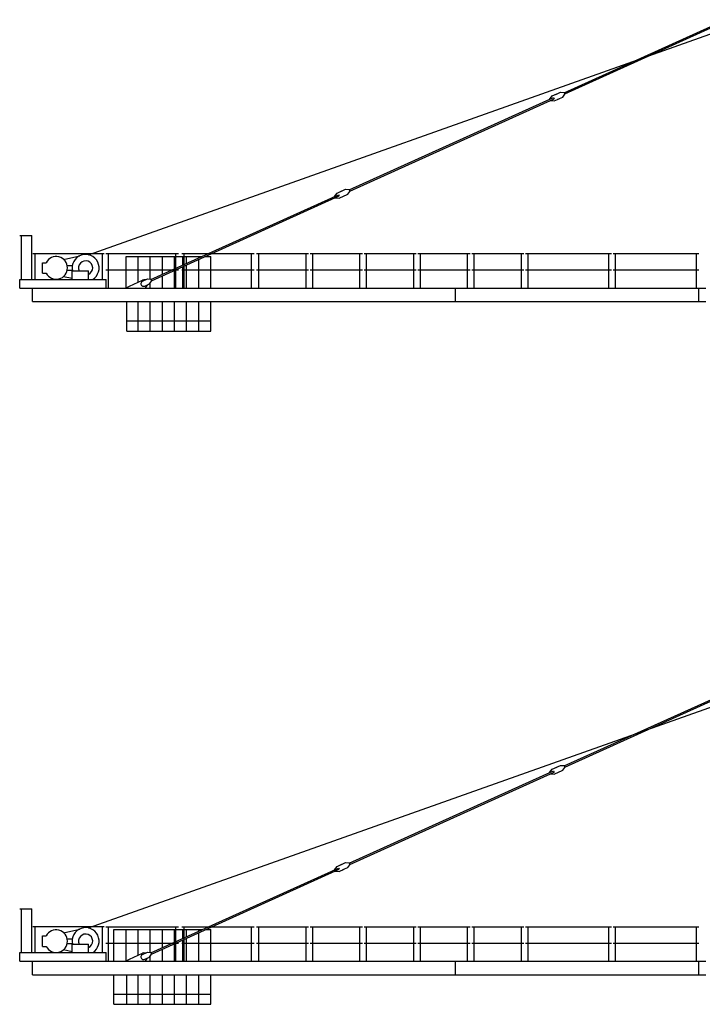
# Model space of a CAD drawing. Extents: x -19164 to 109614, y -60407 to 179608.
# Drawn here: x -11600 to 8688, y -57077 to -27827 of the extents above; entities that cross this region are included whole.
import ezdxf

# ---------------------------------------------------------------- set-up
doc = ezdxf.new("R2010")
doc.units = 0
doc.layers.add('1', color=7, linetype='Continuous')

# ---------------------------------------------------------------- blocks, each defined once
blk = doc.blocks.new('WK_262_SL___280_EC_65m_UV_TV20')
at = {"color": 7, "linetype": 'Continuous'}
for p, q in [((-19553, 5190), (-239, 12044)), ((-5417, 10004), (-618, 12173)), ((-5400, 9968), (-601, 12137)), ((-5779, 9907), (-5633, 9972)), ((-5669, 9956), (-5524, 10022)), ((-5524, 10022), (-5421, 10013)), ((-5458, 9876), (-5396, 9959)), ((-5421, 10013), (-5396, 9959)), ((-11805, 7117), (-5736, 9860)), ((-11789, 7080), (-5719, 9824)), ((-5853, 9807), (-5779, 9907)), ((-5836, 9771), (-5713, 9761)), ((-5736, 9860), (-5719, 9824)), ((-5713, 9761), (-5567, 9827)), ((-5603, 9810), (-5458, 9876)), ((-12167, 7019), (-12021, 7085)), ((-12058, 7068), (-11912, 7134)), ((-11912, 7134), (-11809, 7126)), ((-11846, 6989), (-11784, 7071)), ((-11809, 7126), (-11784, 7071)), ((-17699, 4453), (-12124, 6972)), ((-17682, 4416), (-12108, 6936)), ((-12241, 6920), (-12167, 7019)), ((-12224, 6883), (-12101, 6873)), ((-12124, 6972), (-12108, 6936)), ((-12101, 6873), (-11955, 6939)), ((-11992, 6923), (-11846, 6988)), ((-21600, 5760), (-21240, 5760)), ((-21546, 4460), (-21546, 5760)), ((-21240, 4460), (-21240, 5760)), ((-21211, 5232), (-19090, 5232)), ((-21140, 4460), (-21140, 5232)), ((-20293, 5051), (-19814, 5160)), ((-19140, 4460), (-19140, 5232)), ((-19035, 5224), (-16885, 5224)), ((-18960, 4205), (-18960, 5224)), ((-18440, 4212), (-18440, 5143)), ((-18440, 5143), (-16172, 5143)), ((-18080, 4378), (-18080, 5143)), ((-17720, 4465), (-17720, 5143)), ((-17360, 4606), (-17360, 5143)), ((-17000, 4768), (-17000, 5143)), ((-16960, 4200), (-16960, 5224)), ((-16785, 5224), (-15200, 5224)), ((-16750, 4881), (-16750, 5143)), ((-16710, 4200), (-16710, 5224)), ((-16640, 4931), (-16640, 5143)), ((-16280, 5094), (-16280, 5143)), ((-16280, 4200), (-16280, 5050)), ((-16075, 5143), (-15920, 5143)), ((-15920, 4200), (-15920, 5143)), ((-15200, 5224), (-14635, 5224)), ((-14710, 4200), (-14710, 5224)), ((-14565, 5225), (-13015, 5225)), ((-14490, 4205), (-14490, 5225)), ((-13090, 4200), (-13090, 5224)), ((-12965, 5225), (-11415, 5225)), ((-12890, 4205), (-12890, 5225)), ((-11490, 4200), (-11490, 5224)), ((-11365, 5225), (-9815, 5225)), ((-11290, 4205), (-11290, 5225)), ((-9890, 4200), (-9890, 5224)), ((-9765, 5225), (-8215, 5225)), ((-9690, 4205), (-9690, 5225)), ((-8290, 4200), (-8290, 5225)), ((-8165, 5225), (-6615, 5225)), ((-8090, 4205), (-8090, 5225)), ((-6690, 4200), (-6690, 5225)), ((-6565, 5225), (-4015, 5225)), ((-6490, 4205), (-6490, 5225)), ((-4090, 4200), (-4090, 5225)), ((-3965, 5225), (-1415, 5225)), ((-3890, 4205), (-3890, 5225)), ((-1490, 4200), (-1490, 5225)), ((-20920, 4955), (-20812, 4955)), ((-20920, 4645), (-20920, 4955)), ((-20187, 4870), (-20034, 4870)), ((-20187, 4730), (-20034, 4730)), ((-20042, 4460), (-20042, 4730)), ((-20042, 4710), (-19555, 4710)), ((-19555, 4460), (-19555, 4710)), ((-19035, 4742), (-16885, 4742)), ((-17000, 4200), (-17000, 4725)), ((-16785, 4742), (-15200, 4742)), ((-16750, 4200), (-16750, 4838)), ((-16640, 4200), (-16640, 4887)), ((-15200, 4742), (-14635, 4742)), ((-14565, 4742), (-13015, 4742)), ((-12965, 4742), (-11415, 4742)), ((-11365, 4742), (-9815, 4742)), ((-9765, 4742), (-8215, 4742)), ((-8165, 4742), (-6615, 4742)), ((-6565, 4742), (-4015, 4742)), ((-3965, 4742), (-1415, 4742)), ((-21600, 4460), (-19030, 4460)), ((-21600, 4200), (-21600, 4460)), ((-20920, 4645), (-20812, 4645)), ((-20632, 4486), (-20614, 4460)), ((-20417, 4460), (-20398, 4486)), ((-20293, 4549), (-20042, 4492)), ((-19030, 4200), (-19030, 4460)), ((-18466, 4200), (-17946, 4440)), ((-17952, 4404), (-17806, 4471)), ((-17806, 4471), (-17704, 4463)), ((-17739, 4326), (-17679, 4409)), ((-17704, 4463), (-17678, 4409)), ((-17360, 4200), (-17360, 4562)), ((-21600, 4200), (-1210, 4200)), ((-21220, 3800), (-21220, 4200)), ((-19220, 4200), (-19060, 4200)), ((-17885, 4259), (-17739, 4326)), ((-17860, 4200), (-17808, 4280)), ((-17720, 4200), (-17720, 4352)), ((-8650, 3800), (-8650, 4200)), ((-1417, 3800), (-1417, 4200)), ((-21220, 3800), (-1210, 3800)), ((-18420, 2923), (-18420, 3800)), ((-18080, 2923), (-18080, 3800)), ((-17720, 2923), (-17720, 3800)), ((-17360, 2923), (-17360, 3800)), ((-17000, 2923), (-17000, 3800)), ((-16640, 2923), (-16640, 3800)), ((-16280, 2923), (-16280, 3800)), ((-15920, 2923), (-15920, 3800)), ((-18420, 3223), (-15920, 3223)), ((-18420, 2923), (-15920, 2923))]:
    blk.add_line(p, q, dxfattribs=at)
for centre, radius, start, end in [((-20515, 4800), 335, 207.5606, 152.4394), ((-19640, 4800), 400, 301.6682, 193.0029), ((-19640, 4800), 210, 293.8768, 205.3776), ((-17918, 4332), 80, 114.6845, 294.6845), ((-17900, 4340), 110, 71.3455, 114.7546), ((-17900, 4340), 110, 326.8887, 338.0273)]:
    blk.add_arc(centre, radius, start, end, dxfattribs=at)
blk = doc.blocks.new('WK_262_SL___280_EC_70m_UV_TV20')
at = {"color": 7, "linetype": 'Continuous'}
for p, q in [((-19553, 5190), (-239, 12044)), ((-5417, 10004), (-618, 12173)), ((-5400, 9968), (-601, 12137)), ((-5779, 9907), (-5633, 9972)), ((-5669, 9956), (-5524, 10022)), ((-5524, 10022), (-5421, 10013)), ((-5458, 9876), (-5396, 9959)), ((-5421, 10013), (-5396, 9959)), ((-11805, 7117), (-5736, 9860)), ((-11789, 7080), (-5719, 9824)), ((-5853, 9807), (-5779, 9907)), ((-5836, 9771), (-5713, 9761)), ((-5736, 9860), (-5719, 9824)), ((-5713, 9761), (-5567, 9827)), ((-5603, 9810), (-5458, 9876)), ((-12167, 7019), (-12021, 7085)), ((-12058, 7068), (-11912, 7134)), ((-11912, 7134), (-11809, 7126)), ((-11846, 6989), (-11784, 7071)), ((-11809, 7126), (-11784, 7071)), ((-17699, 4453), (-12124, 6972)), ((-17682, 4416), (-12108, 6936)), ((-12241, 6920), (-12167, 7019)), ((-12224, 6883), (-12101, 6873)), ((-12124, 6972), (-12108, 6936)), ((-12101, 6873), (-11955, 6939)), ((-11992, 6923), (-11846, 6988)), ((-21600, 5760), (-21240, 5760)), ((-21546, 4460), (-21546, 5760)), ((-21240, 4460), (-21240, 5760)), ((-21211, 5232), (-19090, 5232)), ((-21140, 4460), (-21140, 5232)), ((-20293, 5051), (-19814, 5160)), ((-19140, 4460), (-19140, 5232)), ((-19035, 5224), (-16885, 5224)), ((-18960, 4205), (-18960, 5224)), ((-18800, 4200), (-18800, 5143)), ((-18800, 5143), (-16172, 5143)), ((-18440, 4212), (-18440, 5143)), ((-18080, 4378), (-18080, 5143)), ((-17720, 4465), (-17720, 5143)), ((-17360, 4606), (-17360, 5143)), ((-17000, 4768), (-17000, 5143)), ((-16960, 4200), (-16960, 5224)), ((-16785, 5224), (-15200, 5224)), ((-16750, 4881), (-16750, 5143)), ((-16710, 4205), (-16710, 5224)), ((-16640, 4931), (-16640, 5143)), ((-16280, 5094), (-16280, 5143)), ((-16280, 4200), (-16280, 5050)), ((-16075, 5143), (-15920, 5143)), ((-15920, 4200), (-15920, 5143)), ((-15200, 5224), (-14635, 5224)), ((-14710, 4200), (-14710, 5224)), ((-14565, 5225), (-13015, 5225)), ((-14490, 4205), (-14490, 5225)), ((-13090, 4200), (-13090, 5224)), ((-12965, 5225), (-11415, 5225)), ((-12890, 4205), (-12890, 5225)), ((-11490, 4200), (-11490, 5224)), ((-11365, 5225), (-9815, 5225)), ((-11290, 4205), (-11290, 5225)), ((-9890, 4200), (-9890, 5224)), ((-9765, 5225), (-8215, 5225)), ((-9690, 4205), (-9690, 5225)), ((-8290, 4200), (-8290, 5225)), ((-8165, 5225), (-6615, 5225)), ((-8090, 4205), (-8090, 5225)), ((-6690, 4200), (-6690, 5225)), ((-6565, 5225), (-4015, 5225)), ((-6490, 4205), (-6490, 5225)), ((-4090, 4200), (-4090, 5225)), ((-3965, 5225), (-1415, 5225)), ((-3890, 4205), (-3890, 5225)), ((-1490, 4200), (-1490, 5225)), ((-20920, 4955), (-20812, 4955)), ((-20920, 4645), (-20920, 4955)), ((-20187, 4870), (-20034, 4870)), ((-20187, 4730), (-20034, 4730)), ((-20042, 4460), (-20042, 4730)), ((-20042, 4710), (-19555, 4710)), ((-19555, 4460), (-19555, 4710)), ((-19035, 4742), (-16885, 4742)), ((-17000, 4200), (-17000, 4725)), ((-16785, 4742), (-15200, 4742)), ((-16750, 4200), (-16750, 4838)), ((-16640, 4210), (-16640, 4887)), ((-15200, 4742), (-14635, 4742)), ((-14565, 4742), (-13015, 4742)), ((-12965, 4742), (-11415, 4742)), ((-11365, 4742), (-9815, 4742)), ((-9765, 4742), (-8215, 4742)), ((-8165, 4742), (-6615, 4742)), ((-6565, 4742), (-4015, 4742)), ((-3965, 4742), (-1415, 4742)), ((-21600, 4460), (-19030, 4460)), ((-21600, 4200), (-21600, 4460)), ((-20920, 4645), (-20812, 4645)), ((-20632, 4486), (-20614, 4460)), ((-20417, 4460), (-20398, 4486)), ((-20293, 4549), (-20042, 4492)), ((-19030, 4200), (-19030, 4460)), ((-18466, 4200), (-17946, 4440)), ((-17952, 4404), (-17806, 4471)), ((-17806, 4471), (-17704, 4463)), ((-17739, 4326), (-17679, 4409)), ((-17704, 4463), (-17678, 4409)), ((-17360, 4200), (-17360, 4562)), ((-21600, 4200), (-1210, 4200)), ((-21220, 3800), (-21220, 4200)), ((-19220, 4200), (-19060, 4200)), ((-17885, 4259), (-17739, 4326)), ((-17860, 4200), (-17808, 4280)), ((-17720, 4200), (-17720, 4352)), ((-8650, 3800), (-8650, 4200)), ((-1417, 3800), (-1417, 4200)), ((-21220, 3800), (-1210, 3800)), ((-18800, 2923), (-18800, 3800)), ((-18420, 2923), (-18420, 3800)), ((-18080, 2923), (-18080, 3800)), ((-17720, 2923), (-17720, 3800)), ((-17360, 2923), (-17360, 3800)), ((-17000, 2923), (-17000, 3800)), ((-16640, 2923), (-16640, 3800)), ((-16280, 2923), (-16280, 3800)), ((-15920, 2923), (-15920, 3800)), ((-18800, 3223), (-15920, 3223)), ((-18800, 2923), (-15920, 2923))]:
    blk.add_line(p, q, dxfattribs=at)
for centre, radius, start, end in [((-20515, 4800), 335, 207.5606, 152.4394), ((-19640, 4800), 400, 301.6682, 193.0029), ((-19640, 4800), 210, 293.8768, 205.3776), ((-17918, 4332), 80, 114.6845, 294.6845), ((-17900, 4340), 110, 71.3455, 114.7546), ((-17900, 4340), 110, 326.8887, 338.0273)]:
    blk.add_arc(centre, radius, start, end, dxfattribs=at)

msp = doc.modelspace()

# ---------------------------------------------------------------- block references
at = {"layer": '1'}
for name, p in [('WK_262_SL___280_EC_65m_UV_TV20', (10000, -40000)), ('WK_262_SL___280_EC_70m_UV_TV20', (10000, -60000))]:
    msp.add_blockref(name, p, dxfattribs=at)

doc.saveas('drawing.dxf')
